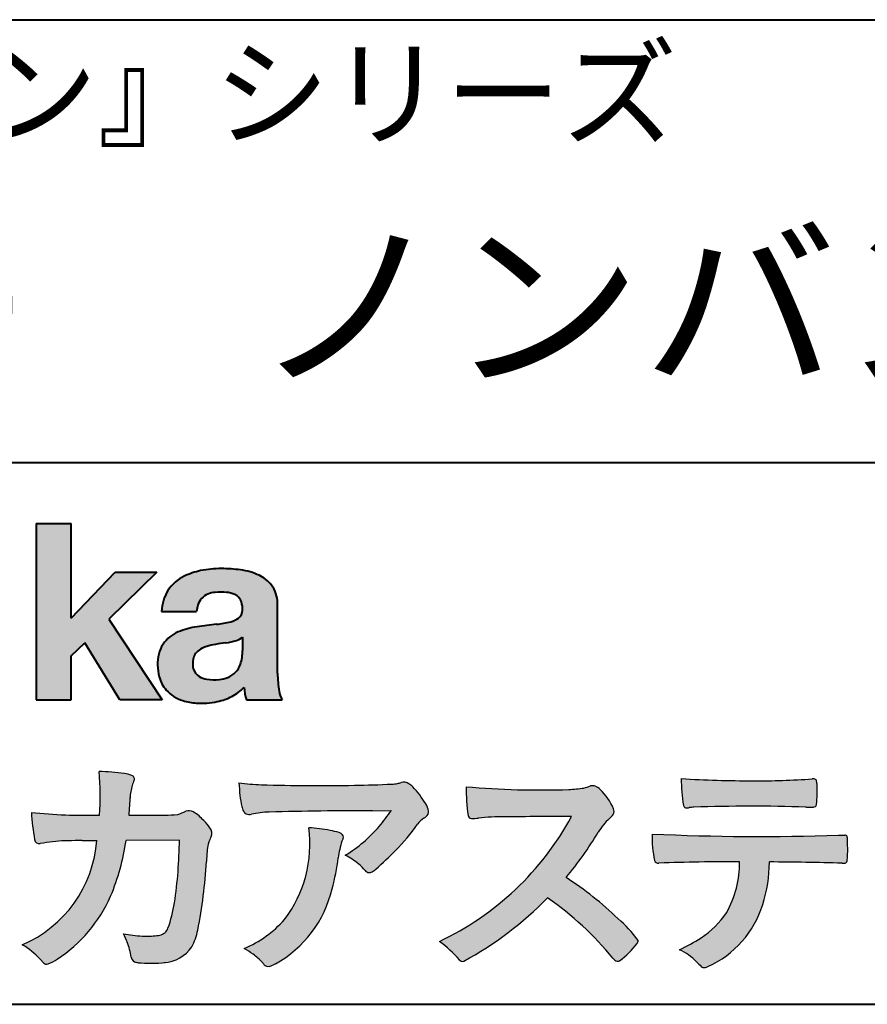
# Model space of a CAD drawing. Units: millimetres. Extents: x 15 to 403, y 12 to 286.
# Drawn here: x 330 to 356, y 12 to 43 of the extents above; entities that cross this region are included whole.
import ezdxf
from ezdxf.enums import TextEntityAlignment as Align

# ---------------------------------------------------------------- set-up
doc = ezdxf.new("R2010")
doc.units = ezdxf.units.MM
doc.linetypes.add('1pen実線', pattern=[0])
doc.layers.add('GR1_01', color=1, linetype='1pen実線', lineweight=40)
doc.layers.add('図面枠_01', color=5, linetype='1pen実線', lineweight=40)
doc.styles.add('ＭＳ ゴシック', font='txt')

msp = doc.modelspace()

# ---------------------------------------------------------------- hatches: boundary and pattern name
at = {"layer": '図面枠_01', "linetype": 'Continuous', "lineweight": -3}
msp.add_hatch(color=256, dxfattribs=at).paths.add_polyline_path([(331.3829242304856, 27.1510276851736), (330.3144811546072, 27.1510276851736), (330.3144811546072, 21.7790501748911), (331.3829242304856, 21.7790501748911), (331.3829242304856, 23.11829321249958), (331.7965639768038, 23.51705225787229), (332.8650070526821, 21.7790501748911), (334.1591060713439, 21.7790501748911), (332.5265861969582, 24.23935182252323), (333.9936002363554, 25.66894486297696), (332.7296387832926, 25.66894486297696), (331.3829242304856, 24.26942669417079)], flags=0)
h = msp.add_hatch(color=256, dxfattribs=at)
edge = h.paths.add_edge_path(flags=0)
edge.add_line((337.811225724843, 21.7791131409516), (336.7277824694428, 21.7791131409516))
edge.add_arc((338.2516887819914, 22.27952708724296), 1.603965263672735, 184.4457430501477, 198.1789283137182, ccw=False)
edge.add_arc((335.6491877536052, 23.12076902235799), 1.392503773295979, 296.8044258339602, 316.099505013617, ccw=False)
edge.add_arc((335.475212837155, 23.46343817125815), 1.776806998889749, 289.59953139772915, 296.828805287348, ccw=False)
edge.add_arc((335.4399358276424, 23.58897253057702), 1.906922038900542, 282.0594746872954, 289.3328203211455, ccw=False)
edge.add_arc((335.3504578641962, 24.05795123883572), 2.384268359465901, 266.1856959127857, 281.80765598137634, ccw=False)
edge.add_arc((335.3362426888752, 23.57658281436016), 1.903104186236927, 253.24661777387462, 265.6486369326505, ccw=False)
edge.add_arc((335.1344028392709, 22.86105972706098), 1.159843663946866, 222.7643611465579, 252.6054521123623, ccw=False)
edge.add_arc((335.0356621712616, 22.73756292286237), 1.003778509363101, 194.9637310856239, 221.415887210861, ccw=False)
edge.add_arc((335.4923084710576, 22.84651950165996), 1.473127396966608, 180.4367198380182, 194.4718049684987, ccw=False)
edge.add_arc((335.1418545037052, 22.88473421461218), 1.123718899350084, 148.5822683978165, 182.5218000251033, ccw=False)
edge.add_arc((335.0279914668487, 22.90019150840682), 1.019537511984148, 111.9531764141006, 145.9871371674651, ccw=False)
edge.add_arc((335.5734211605066, 21.58748546577547), 2.441013903516693, 98.33876655452178, 112.3082391660187, ccw=False)
edge.add_arc((337.0568904906698, 12.09842871068905), 12.04524098722366, 95.91143645819068, 98.77462368069939, ccw=False)
edge.add_arc((335.3504367298698, 27.89643450944804), 3.845148112404459, 276.9594027915828, 283.5386364687901)
edge.add_arc((336.0911318162284, 24.80102197491359), 0.6623680330657253, 283.9301752521785, 306.668675761098)
edge.add_arc((336.2932452061444, 24.51647519169211), 0.3135303220906784, 308.0964111384664, 357.9606379850197)
edge.add_arc((335.9167950247364, 24.54339226721383), 0.6908319286079987, 356.8406098916739, 378.100564606679)
edge.add_arc((336.2070136074455, 24.63505453054269), 0.386509285877254, 18.55131222346088, 64.47795563580901)
edge.add_arc((336.0620565810671, 24.30968552784249), 0.7426437748297826, 65.20133477881136, 85.68815799330407)
edge.add_arc((335.9366531682668, 23.28809764125664), 1.771425588983336, 84.12765068269641, 95.16658568184702)
edge.add_arc((335.8563782201512, 24.23456098033425), 0.8215957266152734, 95.5349335108675, 112.0452463768785)
edge.add_arc((335.7440018399999, 24.51425570957596), 0.5201715563000713, 112.1355631684586, 163.1314823351978)
edge.add_arc((335.8888687799848, 24.43768255231137), 0.68174126790878, 160.5049249623987, 177.0637358826693)
edge.add_line((335.2080225460238, 24.47260478120647), (334.1395794809737, 24.47260478120647))
edge.add_arc((335.4379682091406, 24.4225626692324), 1.299352724398533, 148.2637445973095, 177.7928155808482, ccw=False)
edge.add_arc((335.3771193803856, 24.41872334698438), 1.250119336431357, 115.40076206681641, 146.6469190101822, ccw=False)
edge.add_arc((335.7684943558598, 23.60969361899364), 2.148828866698854, 101.86886308995997, 115.574332524157, ccw=False)
edge.add_arc((335.952280701913, 22.5666643069356), 3.207546254196402, 89.7318494668205, 101.24963371426912, ccw=False)
edge.add_arc((335.9978302265438, 21.93539530120646), 3.838901596133567, 81.76200191391001, 90.45578450810672, ccw=False)
edge.add_arc((336.2807048793076, 23.75627062481105), 1.996374234481168, 65.33150959999489, 82.30877515830218, ccw=False)
edge.add_arc((336.6854918038991, 24.64102702160183), 1.023418744998254, 38.27827547565062, 65.25182870227212, ccw=False)
edge.add_arc((336.6901671440169, 24.69671387716937), 0.9860967612751209, 1.6428802807312763, 35.90589406649673, ccw=False)
edge.add_line((337.6758585588644, 24.72498501604073), (337.6758585588644, 22.58470529771389))
edge.add_arc((341.2582086457834, 22.61408336078773), 3.582470546402043, 180.4698595198439, 189.2651080565527)
edge.add_arc((338.6310413696247, 22.20527106825368), 0.9239633490735074, 190.4745604047592, 207.4663876878635)
edge = h.paths.add_edge_path(flags=0)
edge.add_line((336.6074153027928, 23.68255826941538), (336.6074153027928, 23.28444606490969))
edge.add_arc((335.3956380482519, 23.25679643105405), 1.212092660185253, -18.863156386527123, 1.307115209319818, ccw=False)
edge.add_arc((335.9074964031269, 23.08556752963927), 0.6723734874719649, 291.5106466919132, 340.8423749740381, ccw=False)
edge.add_arc((335.8061383572598, 23.3229299708345), 0.9303972300338657, 276.08354171655026, 291.9579673276047, ccw=False)
edge.add_arc((335.7399552507025, 23.82082980819727), 1.432566474833779, 261.001866490629, 276.60523598593784, ccw=False)
edge.add_arc((335.6076531742249, 23.03173023956736), 0.632527292989146, 238.820321309468, 261.6592288343651, ccw=False)
edge.add_arc((335.4860156381193, 22.8223566606313), 0.3904475564272458, 193.7667550596134, 238.1847752742502, ccw=False)
edge.add_arc((335.7201298003073, 22.8843755014357), 0.6326110125324638, 162.2644533204734, 194.1765950763429, ccw=False)
edge.add_arc((335.5315555471856, 22.93198889679154), 0.4386617476933716, 138.2823450583656, 160.6846230733048, ccw=False)
edge.add_arc((335.6319889672769, 22.82117338872726), 0.5875865901575104, 116.0994097144777, 136.7335059224443, ccw=False)
edge.add_arc((335.723409091641, 22.67773759236678), 0.756853425878213, 105.8494853129549, 117.53764604852759, ccw=False)
edge.add_arc((336.1174040572453, 21.42657548403816), 2.068390406113583, 99.32656584766369, 106.88304943779079, ccw=False)
edge.add_arc((340.1778953097604, -5.978583482637813), 29.77249137399868, 97.87557492476083, 98.49035469460489, ccw=False)
edge.add_arc((335.8439803568523, 25.47338298390119), 1.976731534418556, 277.3949126654272, 286.9525881340953)
edge.add_arc((336.2542481414856, 24.11817690652683), 0.5607946512089979, 287.2295890547475, 309.032565532696)
h = msp.add_hatch(color=7, dxfattribs=at)
edge = h.paths.add_edge_path(flags=0)
edge.add_line((333.4111036930461, 13.76600638986267), (333.3771552760581, 13.77186485112741))
edge.add_arc((333.409121913358, 13.96515028724758), 0.195911014790965, 188.042518962346, 260.6091057971254, ccw=False)
edge.add_arc((331.2401537047913, 13.64170428921117), 1.997047744746849, 8.52477557467662, 22.26498911831151)
edge.add_arc((328.1241926401478, 12.38539035158658), 5.356722990951, 22.07284673220365, 25.03028402413992)
edge.add_arc((333.6682454920073, 17.8742136821811), 3.295539992240025, 257.9070414255708, 267.9582075677531)
edge.add_arc((333.6966007374685, 17.50140257079112), 2.924272024902158, 267.1427134145922, 275.8866851262405)
edge.add_arc((333.9425648190547, 15.12001512636272), 0.5302161616248531, 275.8403637055309, 285.5159836422548)
edge.add_arc((334.0032921872917, 14.96272916124227), 0.3627899831554028, 282.9188533478801, 335.9798002679095)
edge.add_arc((329.378065436319, 16.51663181312571), 5.240539547256219, 341.0528736603111, 349.8375707088188)
edge.add_arc((319.35578875967, 17.72385533807782), 15.32956131711077, 352.0060455171866, 359.172923681988)
edge.add_line((334.6837529547645, 17.50257766419593), (333.0590812914802, 17.49504324621985))
edge.add_arc((326.1829096994367, 18.49352430939104), 6.948287572973462, 337.16064106890855, 351.73789253823406, ccw=False)
edge.add_arc((328.5468501899327, 17.57111394404325), 4.412171199961052, 303.122434719244, 336.2844492797535, ccw=False)
edge.add_arc((329.8297498264005, 15.67746676002842), 2.125588359189464, 293.6497065826211, 302.05254211698696, ccw=False)
edge.add_arc((330.6348737362581, 13.84855416148987), 0.1273645081080651, 220.3335468711362, 291.9181427756396, ccw=False)
edge.add_line((330.5377851088758, 13.76611923952944), (330.4381613248792, 13.8734331590295))
edge.add_arc((328.7475650219851, 12.32398350677923), 2.293231362993565, 42.50559173042091, 60.10122688328202)
edge.add_arc((328.4079806996037, 17.7758891804957), 3.767874326657249, 293.1729672047874, 355.7253818484204)
edge.add_arc((329.659947687928, 153.1579129782409), 135.6860029025036, 270.86877481211394, 271.0580199465303, ccw=False)
edge.add_arc((331.7269674086605, -1.223975115759977), 18.71148559480167, 90.02968452533605, 91.35194494295258)
edge.add_arc((331.3250504656494, 12.96924657965375), 4.513228530090917, 90.50217608840377, 100.008179050308)
edge.add_line((330.5407020823938, 17.41379710569246), (330.4377817936747, 17.40040285335805))
edge.add_arc((330.4111069552972, 17.54411032422083), 0.1461621845220115, 190.6316618603495, 280.51550729033505, ccw=False)
edge.add_arc((337.7526047995377, 18.80560860593816), 7.595237003707943, 183.4821091303844, 189.7669528229341, ccw=False)
edge.add_arc((331.8628397360523, 35.05586480671001), 16.796948425533, 264.2205292762086, 271.3094339701631)
edge.add_arc((324.9239726170084, 18.84638654455406), 7.345887917474089, 355.4473273972612, 365.8300089515977)
edge.add_arc((332.0249752279429, 11.81931841992163), 7.775996767289643, 82.74400039888792, 88.47539688990508, ccw=False)
edge.add_arc((332.8986616750946, 18.65939573682315), 0.8803519092367927, 67.82854098209339, 82.92418319304483, ccw=False)
edge.add_arc((333.1999678508707, 19.36829431392133), 0.1107624110884856, -21.14182874649839, 73.78982506495748, ccw=False)
edge.add_arc((335.043477321201, 18.56786562614534), 1.899113742654709, 156.394376770666, 161.4569153274072)
edge.add_arc((335.131403601305, 18.65355326657989), 1.958272251387881, 164.6536202457075, 176.1508403593931)
edge.add_arc((363.286145888508, 16.37473395520936), 30.20491785189222, 175.4230716448057, 176.4152311474333)
edge.add_line((333.1403274320077, 18.26330273269183), (334.2406663908532, 18.26330273269183))
edge.add_arc((334.0487708197404, 25.13887410667336), 6.878248732702744, 271.5986966389017, 274.8648008473906)
edge.add_arc((333.9373115051058, 20.40748720992239), 2.232922052174457, 288.128391982201, 294.8520133526737)
edge.add_arc((334.9695444229849, 18.09505016818293), 0.3012630602121116, 62.256325526679575, 108.13883135678799, ccw=False)
edge.add_line((335.1097874428697, 18.36167973672696), (335.1214997100185, 18.3557356732684))
edge.add_arc((334.3529554500928, 17.14497617963102), 1.434084666572321, 41.72249330024141, 57.59416681601789, ccw=False)
edge.add_arc((334.4322265806402, 17.06180090582523), 1.434876344147693, 34.488801696184225, 46.31293360925082, ccw=False)
edge.add_arc((335.4027823424919, 17.70497340213423), 0.2714127109996202, -22.508937618682012, 38.59741391403662, ccw=False)
edge.add_arc((332.5436059345714, 18.93303035308503), 3.383146259823637, 333.73479894590315, 336.81477442862035, ccw=False)
edge.add_arc((335.8866351144494, 17.30887501342092), 0.3342510995128941, 157.6649026541739, 168.5821158536806)
edge.add_arc((337.4009791258183, 16.98307457824652), 1.883223579616262, 167.9867589927175, 174.7363404940196)
edge.add_arc((342.0704149686264, 16.57872001778215), 6.570114242437317, 174.9606369160943, 177.6030592446215)
edge.add_arc((321.090209919225, 17.61713880488614), 14.43605102002146, 348.58219314457006, 356.9677397648892, ccw=False)
edge.add_arc((333.6032250153163, 15.0597460382197), 1.664670326226877, 331.019756643367, 349.60378901596863, ccw=False)
edge.add_arc((334.1360174015524, 14.88460638539907), 1.118666267015959, 274.0784857505392, 325.63742713423613, ccw=False)
edge.add_arc((333.7966620838157, 18.61743951854712), 4.866729772114934, 265.45607762069335, 274.93801395617817, ccw=False)
h = msp.add_hatch(color=7, dxfattribs=at)
edge = h.paths.add_edge_path(flags=0)
edge.add_arc((337.2667917572186, 23.98118868902052), 4.790491278979696, 260.7625267436628, 269.0124078021779)
edge.add_arc((338.9216597046515, 74.53363078533543), 55.36948792843176, 268.2018235317511, 271.1319946301639)
edge.add_arc((339.5066641024077, 55.06394455250108), 35.89260290207525, 270.8123283603218, 272.6297611602344)
edge.add_arc((341.0621339029635, 20.82611580909209), 1.619552995361299, 273.2334605499211, 279.6416276129775)
edge.add_arc((341.0537581188503, 20.57640351256372), 1.375682672583933, 281.7278925500233, 286.387665233494)
edge.add_arc((341.5216218091275, 18.97929574887772), 0.2885481198460101, 56.93476664167753, 106.0415077430267, ccw=False)
edge.add_arc((341.4294134457016, 18.79054257376739), 0.4977053484958048, 42.42363629642438, 59.89550540025158, ccw=False)
edge.add_arc((339.6350936246409, 17.07156040887072), 2.982441365311794, 30.99704954376722, 43.54664362005542, ccw=False)
edge.add_arc((341.7303135464091, 18.31422563162923), 0.5466414808839695, 7.379241034547022, 32.445798736098425, ccw=False)
edge.add_arc((342.0910083240719, 18.36255607151638), 0.182733719487598, -49.71359530441498, 6.876349055761125, ccw=False)
edge.add_arc((341.9618387425211, 18.48724360173237), 0.3618137864143313, 298.9529654004263, 313.1236314312308, ccw=False)
edge.add_arc((342.4623438662079, 17.63203331958512), 0.6292563208520837, 121.1342778986208, 145.2217214039751)
edge.add_arc((336.6300390972746, 21.76571158614398), 6.51941683259348, 315.37735071757453, 324.6196889267345, ccw=False)
edge.add_arc((333.1471232091172, 25.11676564536197), 11.3524387120778, 311.53315689554705, 315.68730227767304, ccw=False)
edge.add_arc((340.1645307831059, 17.21606691718171), 0.785413079025186, 299.9257147271868, 310.47889922686903, ccw=False)
edge.add_arc((340.4696057348453, 16.69103981863971), 0.1782087052377114, 264.132565424061, 299.1295072107508, ccw=False)
edge.add_arc((340.4616458969849, 16.6578899455479), 0.1444897977558734, 216.4963749826324, 265.928909680677, ccw=False)
edge.add_arc((338.8367171365879, 15.29228204620411), 1.978371412181027, 40.30300051169942, 48.42136552199487)
edge.add_arc((338.7971716539985, 15.18118441401387), 2.08818849392416, 49.63278501589654, 63.16431251831875)
edge.add_arc((337.6568897797043, 20.54795344471516), 4.075906385825676, 300.7332713023554, 319.8463906291071)
edge.add_arc((336.5902680164526, 21.51030318451712), 5.511912472716054, 319.350108707165, 325.6905115393276)
edge.add_line((341.1431350607843, 18.40344290707931), (340.5735724601168, 18.39901363083679))
edge.add_arc((340.6551188367103, -105.5209416632548), 123.9199821251649, 90.03770387527885, 91.49592016653605)
edge.add_arc((337.5484964511456, 14.81183515696706), 3.547296406661139, 92.07442399015854, 100.8515233014947)
edge.add_arc((336.8111369522075, 18.51483783599327), 0.2299036553170797, 245.5074398138845, 287.6034910909923, ccw=False)
edge.add_arc((336.8059616313218, 18.4734175265686), 0.1904731124922134, 208.2172306636975, 241.7560319211497, ccw=False)
edge.add_arc((337.077871931574, 18.62188504201448), 0.5002728369213423, 190.4315885289656, 208.4761071446531, ccw=False)
edge.add_arc((339.3039569933336, 19.17479674680487), 2.793222344939494, 186.5037267892691, 193.3192180041215, ccw=False)
edge.add_arc((342.005307961874, 19.48618459986169), 5.512460025990244, 182.4262550366853, 186.539146221449, ccw=False)
h = msp.add_hatch(color=7, dxfattribs=at)
edge = h.paths.add_edge_path(flags=0)
edge.add_arc((352.0516784860996, 51.52055677832436), 32.20891705537191, 266.3121929330308, 270.2033442683642)
edge.add_arc((352.3704099611525, 41.10919376619756), 21.79830973650317, 269.4626805831875, 274.2090970096888)
edge.add_arc((353.995255955964, 19.14154074821001), 0.2294944809306106, 80.30558739523428, 96.23520198216181, ccw=False)
edge.add_arc((354.0219774025491, 19.28501514791031), 0.0835976216520823, 21.80833018957992, 81.79969787397602, ccw=False)
edge.add_arc((353.7875715298732, 19.20220721323459), 0.3321475575568826, 1.7624636211240272, 20.048384445496822, ccw=False)
edge.add_arc((348.4724623371333, 19.00664979702437), 5.650847423869449, -4.252378648672675, 2.086859996642204, ccw=False)
edge.add_arc((354.0214668457816, 18.59527527328481), 0.0866238870484526, 304.15217601175937, 354.94327635223027, ccw=False)
edge.add_arc((354.0001348388001, 18.6697470684508), 0.1620390571372578, 270.2516596031039, 295.57932678546587, ccw=False)
edge.add_arc((353.917828303395, 22.25259282613825), 3.74580333175867, 267.78866285232607, 271.2699505898129, ccw=False)
edge.add_arc((352.1361478486704, -30.99089036042234), 49.52753491793105, 88.10572677696854, 92.04901716215227)
edge.add_arc((350.5530193441749, 15.65540570005558), 2.855746496577662, 93.76865238665548, 96.62241099253362)
edge.add_arc((350.1665239468167, 18.69762186130547), 0.2133230715735136, 255.6495613775426, 285.54079149694115, ccw=False)
edge.add_arc((350.1397813870821, 18.58602153158728), 0.098592280522028, 194.7808161945996, 254.6312225550996, ccw=False)
edge.add_arc((354.9806794415957, 19.36131336723745), 5.000705647421359, 179.8049872773627, 189.2107497317073, ccw=False)
h = msp.add_hatch(color=7, dxfattribs=at)
edge = h.paths.add_edge_path(flags=0)
edge.add_arc((345.6691118756587, 45.17160876137218), 26.14083714270582, 265.0791282888651, 271.9337335087652)
edge.add_arc((346.2755795504468, 24.59426197876793), 5.555444985099966, 272.8437441279935, 277.6448123859227)
edge.add_arc((346.256222211863, 21.79192894107357), 2.808088133681725, 285.6689986883091, 290.0428408702276)
edge.add_arc((347.2640015066273, 18.86916827369113), 0.2883339428404257, 71.57821646945041, 99.05602941949718, ccw=False)
edge.add_arc((347.2048719170203, 18.74086226418242), 0.4290325817139078, 44.85839627466629, 69.50063359605969, ccw=False)
edge.add_arc((346.3045345915841, 17.77143772045299), 1.751804602389791, 22.991744672492416, 46.5633039064474, ccw=False)
edge.add_arc((347.7316707617742, 18.3793417066911), 0.2006039152228738, -27.92223803404238, 22.370360665489272, ccw=False)
edge.add_arc((347.4138254227519, 18.62262348847038), 0.5990296625654099, 309.3002577475171, 325.7404772334511, ccw=False)
edge.add_arc((348.911656362798, 16.89006261862517), 1.691519033361834, 131.390667598027, 149.6695116138659)
edge.add_arc((338.2207949554375, 23.27369150773198), 10.76027509851713, 320.04120094892585, 329.07772794475574, ccw=False)
edge.add_arc((340.7837850260923, 7.538298335017608), 10.4973103053494, 46.19075896005347, 57.21070556527519, ccw=False)
edge.add_arc((345.4376232312472, 12.08679031836527), 3.998735654637164, 36.1800841932166, 49.19679918424703, ccw=False)
edge.add_arc((348.4856363575526, 14.45280270216278), 0.1797114687572077, 325.13536303417385, 358.25953850956387, ccw=False)
edge.add_arc((346.5158308702673, 15.97384723743013), 2.668226496873238, 306.43372699917575, 322.51457809395504, ccw=False)
edge.add_arc((348.0408928376051, 13.92500943652795), 0.1145767085465861, 260.9543814052354, 301.33112067797475, ccw=False)
edge.add_arc((348.0803742008304, 14.02417126354123), 0.2199608220260657, 213.8483117697124, 254.8475395511682, ccw=False)
edge.add_arc((340.2769875864159, 7.67083945312919), 9.843688665203299, 39.2699978260594, 55.10522122123872)
edge.add_arc((338.2207949554375, 23.27369150773198), 10.76027509851713, 298.46030604578544, 315.59665281383764, ccw=False)
edge.add_arc((343.3130573893088, 13.93739850795748), 0.12858601484277, 218.9276630437394, 286.04705945495664, ccw=False)
edge.add_arc((340.7354936563609, 11.77707293255354), 3.234595428807836, 40.00860558553098, 54.65104648358778)
edge.add_arc((338.7946585692877, 22.48828064295444), 8.92778104658027, 295.2777700991693, 331.4850051593942)
edge.add_arc((348.4497635643875, -361.1546079690849), 379.3851857388296, 90.2734024929408, 90.58182929889983)
edge.add_arc((344.5149987607099, 11.36784712662729), 6.843663686442266, 89.31149346914968, 96.0128875572866)
edge.add_arc((343.5963932241782, 19.95049916414372), 1.788054387122688, 269.57108292203844, 276.477537343831, ccw=False)
edge.add_arc((343.597902330855, 18.27783673398983), 0.116299554233582, 191.989549255937, 262.64197041814407, ccw=False)
edge.add_arc((348.6426353790539, 19.0311989131016), 5.21676301438242, 178.946396784288, 188.571465051863, ccw=False)
h = msp.add_hatch(color=7, dxfattribs=at)
edge = h.paths.add_edge_path(flags=0)
edge.add_arc((334.8664855357933, 17.37617481742542), 3.791780970529608, -37.23595006391179, 7.6230335581582835, ccw=False)
edge.add_arc((335.3261742986275, 17.34965419166423), 3.419426778217975, 292.9653084598004, 318.4529860105382, ccw=False)
edge.add_arc((334.7282063715136, 10.90115075291008), 3.82410680924048, 54.84860769275639, 59.651905051337906, ccw=False)
edge.add_arc((335.888406416708, 12.59738778930034), 1.769455192899552, 41.54550189569068, 53.94285519908061, ccw=False)
edge.add_arc((338.0126242481113, 14.41003287512109), 1.02387460081312, 218.6244958515617, 223.3649055795099)
edge.add_arc((337.3925966271917, 13.8271321228239), 0.1728842787346636, 224.0181520435713, 281.1142781734673)
edge.add_arc((337.3578641312039, 14.01859455464969), 0.3674618991867222, 280.6735625204237, 298.0895543964871)
edge.add_line((337.5308839532597, 13.6944149924782), (337.6071879593428, 13.73335821559118))
edge.add_arc((335.9059246932862, 16.81444657620741), 3.519574148438695, 298.9058591141273, 346.9300145306129)
edge.add_arc((333.7456633043968, 17.64268767697748), 5.819880954001922, 343.7952195459983, 353.2956487191607)
edge.add_arc((342.6589306824445, 16.54929904189802), 3.160409511750231, 163.0070344894809, 172.4739668497346, ccw=False)
edge.add_line((339.6365026124859, 17.47294228681842), (339.6722282835998, 17.55246637142931))
edge.add_arc((339.5680662305902, 17.59712016165803), 0.1133300236873648, 336.7954101902234, 418.4269842009489)
edge.add_arc((339.4762505113987, 17.47236120934537), 0.2680054366621779, 55.66750454974363, 74.01819709696233)
edge.add_arc((338.8777686178177, 15.68830054790946), 2.1495393803285, 71.77485284167993, 79.25990596178404)
edge.add_arc((338.3903434854041, 13.19592082299332), 4.689115056398941, 79.08369270847346, 87.13454681637543)
h = msp.add_hatch(color=7, dxfattribs=at)
edge = h.paths.add_edge_path(flags=0)
edge.add_arc((352.4108127394239, 91.97617012880724), 74.3631473901493, 267.4433167502399, 271.82024469715)
edge.add_line((354.7728777580463, 17.65054642730799), (354.8837787005712, 17.65753552727492))
edge.add_line((354.8837787005712, 17.65753552727492), (354.9657001449372, 17.65740504713463))
edge.add_arc((354.9712738561086, 17.5700386487595), 0.0875440107675204, 62.065622671740584, 93.65034990492029, ccw=False)
edge.add_arc((354.9765973208628, 17.59886366580085), 0.0602300794214114, 15.8248604636795, 53.6641081861103, ccw=False)
edge.add_arc((354.573102207291, 17.49317798680253), 0.4773259517566198, 2.4311384815890733, 14.82227374875282, ccw=False)
edge.add_arc((342.892679669552, 17.21405175591208), 12.1610043379094, -0.8703603997071241, 1.410622411174586, ccw=False)
edge.add_arc((354.2261058764863, 17.0321431971025), 0.8261798514511206, 348.5646648903424, 359.8045738278005, ccw=False)
edge.add_arc((354.9484489921794, 16.88602962756151), 0.0892072527785633, 305.2765832290335, 348.5646648903448, ccw=False)
edge.add_arc((354.9484336037495, 16.91893119810794), 0.1176190570514554, 271.25089324356054, 295.98586532590747, ccw=False)
edge.add_line((354.9510012832062, 16.80134017122289), (354.8838510640866, 16.80099602671748))
edge.add_arc((351.3475438315389, -129.4165032256598), 146.2602562436628, 88.61455715404277, 89.48265768941937)
edge.add_arc((348.2754165187843, 16.86061507268705), 4.392800297505183, 342.454495608678, 359.70229981961427, ccw=False)
edge.add_arc((349.531470228397, 16.4505436494488), 3.071584299516408, 294.29786961040855, 342.68468230408087, ccw=False)
edge.add_arc((350.5759059296266, 14.17246373141359), 0.5657217432888814, 282.6616760353828, 292.8258486672297, ccw=False)
edge.add_arc((350.6746164744162, 13.73607163752507), 0.118307197769683, 224.1628449117972, 282.34413633279235, ccw=False)
edge.add_arc((352.1635124185395, 15.3980385258801), 2.349391060677688, 222.9773862564568, 227.9436737965254, ccw=False)
edge.add_arc((349.1935973140774, 12.58666945556327), 1.740302726420285, 44.03894546001315, 65.03186831178652)
edge.add_arc((347.4075087929846, 19.57195710922436), 5.966267916599586, 294.9919585693153, 302.2014732116216)
edge.add_arc((348.9767199455099, 16.92672973117166), 2.89285809760472, 303.821859137873, 325.5379265332056)
edge.add_arc((348.5491861652727, 16.83785626792156), 3.210580092598549, 331.1720521728449, 360.1310503926819)
edge.add_arc((351.8280550519459, -62.02959800022631), 78.87482726490855, 90.04961204344855, 91.83546264706642)
edge.add_arc((349.2780781837222, 16.9224727032112), 0.1200670949417384, 201.2386684758599, 281.36705220089027, ccw=False)
edge.add_arc((352.5868331766177, 17.59327441581779), 3.494450267351699, 178.4623267553096, 191.7948942468683, ccw=False)

# ---------------------------------------------------------------- linework, layer by layer
at = {"layer": 'GR1_01', "color": 126}
for p, q in [((307.9999999999999, 42.50000000000001), (403, 42.50000000000003)), ((403, 29), (307.9999999999999, 29)), ((15, 12.5), (403, 12.5))]:
    msp.add_line(p, q, dxfattribs=at)
at = {"layer": '図面枠_01'}
for p, q in [((330.3144811546072, 27.1510276851736), (330.3144811546072, 21.7790501748911)), ((330.3144811546072, 27.1510276851736), (331.3829242304856, 27.1510276851736)), ((331.3829242304856, 24.26942669417079), (331.3829242304856, 27.1510276851736)), ((331.3829242304856, 24.26942669417079), (332.7296387832926, 25.66894486297696)), ((333.9936002363554, 25.66894486297696), (332.5265861969582, 24.23935182252323)), ((332.7296387832926, 25.66894486297696), (333.9936002363554, 25.66894486297696)), ((337.6758585588644, 22.58470529771377), (337.6758585588644, 24.72498501604078)), ((334.1395794809737, 24.47260478120647), (335.2080225460238, 24.47260478120647)), ((332.5265861969582, 24.23935182252323), (334.1591060713439, 21.7790501748911)), ((331.3829242304856, 23.11829321249958), (331.7965639768038, 23.51705225787229)), ((332.8650070526821, 21.7790501748911), (331.7965639768038, 23.51705225787229)), ((336.6074153027928, 23.68255826941535), (336.6074153027928, 23.28444606490975)), ((331.3829242304856, 21.7790501748911), (331.3829242304856, 23.11829321249958)), ((330.3144811546072, 21.7790501748911), (331.3829242304856, 21.7790501748911)), ((334.1591060713439, 21.7790501748911), (332.8650070526821, 21.7790501748911)), ((336.7277824694427, 21.7791131409516), (337.811225724843, 21.7791131409516))]:
    msp.add_line(p, q, dxfattribs=at)
at = {"layer": '図面枠_01', "color": 7, "lineweight": 30}
for p, q in [((335.1214997100185, 18.35573567326839), (335.1097874428697, 18.36167973672694)), ((340.5735724601109, 18.39901363083675), (341.1431350607843, 18.40344290707931)), ((333.1403274320077, 18.26330273269183), (334.2406663908524, 18.26330273269183)), ((330.5407020823938, 17.41379710569246), (330.4377817936771, 17.40040285335836)), ((334.6837529547645, 17.50257766419593), (333.0590812914802, 17.49504324621985)), ((339.6722282836, 17.5524663714296), (339.6365026124857, 17.47294228681825)), ((354.7728777580505, 17.65054642730815), (354.8837787005712, 17.65753552727492)), ((354.8837787005712, 17.65753552727492), (354.9657001449368, 17.65740504713463)), ((354.8841925498165, 16.80099777682954), (354.951001283206, 16.80134017122289)), ((330.4381613248792, 13.87343315902949), (330.5377851088758, 13.76611923952943)), ((333.4111036930462, 13.76600638986266), (333.3771552760588, 13.77186485112729)), ((337.6071879593427, 13.73335821559113), (337.5308839532582, 13.69441499247742))]:
    msp.add_line(p, q, dxfattribs=at)
at = {"layer": '図面枠_01'}
for centre, radius, start, end in [((335.3771193803856, 24.41872334698438), 1.250119336431357, 115.9711484096597, 146.6469190103711), ((335.7684943558598, 23.60969361899364), 2.148828866698854, 101.8688630899663, 115.8716146628777), ((335.952280701913, 22.5666643069356), 3.207546254196402, 89.73184946682122, 101.2496337142736), ((335.9978302265438, 21.93539530120646), 3.838901596133567, 81.76200191391769, 90.4557845081073), ((336.2807048793076, 23.75627062481105), 1.996374234481168, 65.33150960012254, 82.30877515831715), ((336.6854918038991, 24.64102702160183), 1.023418744998254, 38.27827547564252, 65.25182870252127), ((336.6901671440169, 24.69671387716937), 0.9860967612751209, 1.642880280734704, 35.90589406648826), ((335.4379682091406, 24.4225626692324), 1.299352724398533, 148.2637445940793, 177.7928155808486), ((335.7440018399999, 24.51425570957596), 0.5201715563000713, 111.6432094595042, 163.1314823351952), ((335.8563782201512, 24.23456098033425), 0.8215957266152734, 95.53493351095533, 112.0452463772229), ((335.9366531682668, 23.28809764125664), 1.771425588983336, 84.1276506827054, 95.16658568185754), ((336.0620565810671, 24.30968552784249), 0.7426437748297826, 65.2013347790866, 85.6881579933123), ((336.2070136074455, 24.63505453054269), 0.386509285877254, 18.55131222353518, 64.4779556357327), ((335.8888687799848, 24.43768255231137), 0.68174126790878, 160.5049249623967, 177.0637358826701), ((335.9167950247364, 24.54339226721383), 0.6908319286079987, 356.8406098916916, 18.10056460675181), ((336.2932452061444, 24.51647519169211), 0.3135303220906784, 308.0964111384226, 357.960637985046), ((335.5734211605066, 21.58748546577547), 2.441013903516693, 98.33876655420454, 112.3082391660776), ((337.0568904906698, 12.09842871068905), 12.04524098722366, 95.91143645818595, 98.77462368070245), ((335.3504367298698, 27.89643450944804), 3.845148112404459, 276.9594027915982, 283.5386364687918), ((336.0911318162284, 24.80102197491359), 0.6623680330657253, 283.9301752520655, 306.668675761086), ((335.0279914668487, 22.90019150840682), 1.019537511984148, 111.9531764140804, 145.987137167846), ((335.1418545037052, 22.88473421461218), 1.123718899350084, 148.582268397818, 182.5218000251119), ((335.723409091641, 22.67773759236678), 0.756853425878213, 105.8494853127601, 117.5376460486562), ((336.1174040572453, 21.42657548403816), 2.068390406113583, 99.32656584765404, 106.8830494387809), ((340.1778953097604, -5.978583482637813), 29.77249137399868, 97.87557492476459, 98.49035469462098), ((335.8439803568523, 25.47338298390119), 1.976731534418556, 277.3949126656418, 286.9525881343864), ((336.2542481414856, 24.11817690652683), 0.5607946512089979, 287.2295890547948, 309.0325655326955), ((335.5315555471856, 22.93198889679154), 0.4386617476933716, 138.2823450584226, 160.6846230733019), ((335.6319889672769, 22.82117338872726), 0.5875865901575104, 116.099409714515, 136.7335059224871), ((335.3956380482519, 23.25679643105405), 1.212092660185253, 341.1368436134715, 1.307115209326336), ((335.4923084710576, 22.84651950165996), 1.473127396966608, 180.4367198380265, 194.4718049685121), ((335.7201298003073, 22.8843755014357), 0.6326110125324638, 176.9725340937449, 194.1765950763731), ((335.7074881671514, 22.8831416441971), 0.6200550990802257, 161.8006908128042, 176.7969841741278), ((335.9074964031269, 23.08556752963927), 0.6723734874719649, 291.5106466919598, 340.8423749740334), ((335.4860156381193, 22.8223566606313), 0.3904475564272458, 193.7667550594328, 238.1847752741162), ((341.2582086457834, 22.61408336078773), 3.582470546402043, 180.469859519846, 189.2651080565494), ((335.0356621712616, 22.73756292286237), 1.003778509363101, 194.9637310855601, 221.4158872113292), ((335.6076531742249, 23.03173023956736), 0.632527292989146, 238.8203213094029, 261.6592288343163), ((335.7399552507025, 23.82082980819727), 1.432566474833779, 261.0018664906234, 276.605235985917), ((335.8061383572598, 23.3229299708345), 0.9303972300338657, 276.0835417165299, 291.9579673276373), ((335.1344028392709, 22.86105972706098), 1.159843663946866, 222.7643611465145, 252.6054521123432), ((335.6491877536052, 23.12076902235799), 1.392503773295979, 296.8044258339604, 316.0927088216843), ((338.2516887819914, 22.27952708724296), 1.603965263672735, 184.4655153065609, 198.1789283139378), ((338.6310413696247, 22.20527106825368), 0.9239633490735074, 190.4745604047481, 207.4663876878641), ((335.3362426888752, 23.57658281436016), 1.903104186236927, 253.2466177738632, 265.6486369326848), ((335.3504578641962, 24.05795123883572), 2.384268359465901, 266.185695912813, 281.8076559813525), ((335.4399358276424, 23.58897253057702), 1.906922038900542, 282.0594746872389, 289.3328203211919), ((335.475212837155, 23.46343817125815), 1.776806998889749, 289.5995313977444, 296.8288052878639)]:
    msp.add_arc(centre, radius, start, end, dxfattribs=at)
at = {"layer": '図面枠_01', "color": 7, "lineweight": 30}
for centre, radius, start, end in [((324.9239726170084, 18.84638654455406), 7.345887917474089, 355.4473273972598, 5.830008951602903), ((332.0249752279429, 11.81931841992163), 7.775996767289643, 82.7440003988338, 88.47539688990503), ((332.8986616750946, 18.65939573682315), 0.8803519092367927, 67.82854098175167, 82.92418319277415), ((333.1999678508707, 19.36829431392133), 0.1107624110884856, 340.6923052518572, 73.78982506498203), ((335.043477321201, 18.56786562614534), 1.899113742654709, 156.3581010427385, 161.4569153274113), ((342.005307961874, 19.48618459986169), 5.512460025990244, 182.4262550366852, 186.5391462214309), ((337.2667917572186, 23.98118868902052), 4.790491278979696, 260.7625267436629, 269.0124078021789), ((339.5066641024077, 55.06394455250108), 35.89260290207525, 270.8123283603221, 272.6297611602408), ((341.0621339029635, 20.82611580909209), 1.619552995361299, 273.2334605501241, 279.6416276148267), ((341.0537581188503, 20.57640351256372), 1.375682672583933, 281.7278925496954, 286.3876652335256), ((341.5216218091275, 18.97929574887772), 0.2885481198460101, 56.93476664169291, 106.0415077430899), ((341.4294134457016, 18.79054257376739), 0.4977053484958048, 42.42363629641169, 59.89550540026038), ((354.9806794415957, 19.36131336723745), 5.000705647421359, 179.8049872773625, 189.210749731717), ((352.0516784860996, 51.52055677832436), 32.20891705537191, 266.3121929330304, 270.2033442683558), ((352.3704099611525, 41.10919376619756), 21.79830973650317, 269.4626805831869, 274.209097009675), ((353.995255955964, 19.14154074821001), 0.2294944809306106, 80.30558739526269, 96.2352019818421), ((354.0219774025491, 19.28501514791031), 0.0835976216520823, 21.80833018985681, 81.7996978740575), ((353.7875715298732, 19.20220721323459), 0.3321475575568826, 1.762463621486866, 20.0483844455631), ((348.4724623371333, 19.00664979702437), 5.650847423869449, 355.7476213513429, 2.086859996663139), ((335.131403601305, 18.65355326657989), 1.958272251387881, 164.6536202457103, 176.1508403594044), ((338.9216597046515, 74.53363078533543), 55.36948792843176, 268.2018235317562, 271.1319946301624), ((339.6350936246409, 17.07156040887072), 2.982441365311794, 30.99704954376852, 43.54664362005268), ((348.6426353790539, 19.0311989131016), 5.21676301438242, 178.9463967842878, 188.5714650518674), ((345.6691118756587, 45.17160876137218), 26.14083714270582, 265.0791282888652, 271.9337335087642), ((346.2755795504468, 24.59426197876793), 5.555444985099966, 272.8437441279897, 277.6448123859231), ((346.256222211863, 21.79192894107357), 2.808088133681725, 285.6689986883094, 290.0428408702275), ((347.2640015066273, 18.86916827369113), 0.2883339428404257, 71.5782164691439, 99.05602941949596), ((347.2048719170203, 18.74086226418242), 0.4290325817139078, 44.8583962746715, 69.50063359607205), ((346.3045345915841, 17.77143772045299), 1.751804602389791, 22.99174467250285, 46.56330390644865), ((363.286145888508, 16.37473395520936), 30.20491785189222, 175.3221660266, 176.4152311475343), ((339.3039569933336, 19.17479674680487), 2.793222344939494, 186.5037267892492, 193.3192180041204), ((341.7303135464091, 18.31422563162923), 0.5466414808839695, 7.379241034508599, 32.44579873611299), ((337.7526047995377, 18.80560860593816), 7.595237003707943, 183.4821091303844, 189.7669528229376), ((331.8628397360523, 35.05586480671001), 16.796948425533, 264.2205292762085, 271.3094339701631), ((333.9373115051058, 20.40748720992239), 2.232922052174457, 288.1283919822005, 294.8520133526882), ((334.9695444229849, 18.09505016818293), 0.3012630602121116, 62.25632552667651, 108.1388313568562), ((334.3529554500928, 17.14497617963102), 1.434084666572321, 41.72249330013983, 57.59416681601716), ((337.077871931574, 18.62188504201448), 0.5002728369213423, 190.4315885289543, 208.4761071446003), ((336.8059616313218, 18.4734175265686), 0.1904731124922134, 208.2172306630045, 241.7560319211503), ((336.8111369522075, 18.51483783599327), 0.2299036553170797, 245.5074398138921, 287.603491091011), ((337.5484964511456, 14.81183515696706), 3.547296406661139, 92.07442398978127, 100.8515233014939), ((340.6551188367103, -105.5209416632548), 123.9199821251649, 90.03770387528158, 91.49592016652662), ((336.5902680164526, 21.51030318451712), 5.511912472716054, 319.3501087071706, 325.6905115393274), ((342.0910083240719, 18.36255607151638), 0.182733719487598, 310.286404695568, 6.876349055700745), ((347.7316707617742, 18.3793417066911), 0.2006039152228738, 332.0777619659369, 23.77384107755764), ((350.1397813870821, 18.58602153158728), 0.098592280522028, 194.7808161946024, 258.4176246523303), ((350.1665239468167, 18.69762186130547), 0.2133230715735136, 255.6495613722289, 285.5407915000944), ((350.5530193441749, 15.65540570005558), 2.855746496577662, 93.76865238667715, 96.62241099253453), ((352.1361478486704, -30.99089036042234), 49.52753491793105, 88.10572677698977, 92.0490171621531), ((353.917828303395, 22.25259282613825), 3.74580333175867, 267.7886628523423, 271.3620286389443), ((354.0001348388001, 18.6697470684508), 0.1620390571372578, 270.2516596032293, 295.5793267854734), ((354.0214668457816, 18.59527527328481), 0.0866238870484526, 304.1521760104887, 354.9432763532359), ((334.0487708197404, 25.13887410667336), 6.878248732702744, 271.5986966388883, 274.8648008473879), ((334.4322265806402, 17.06180090582523), 1.434876344147693, 34.48880169618188, 46.31293360936048), ((342.4623438662079, 17.63203331958512), 0.6292563208520837, 121.1342778986508, 145.2217214039932), ((341.9618387425211, 18.48724360173237), 0.3618137864143313, 298.9529654003597, 313.1236314312219), ((338.7946585692877, 22.48828064295444), 8.92778104658027, 295.2777700991693, 331.4850051593944), ((343.597902330855, 18.27783673398983), 0.116299554233582, 191.9895492560406, 262.641970418183), ((343.5963932241782, 19.95049916414372), 1.788054387122688, 269.5710829220387, 276.4775373438645), ((344.5149987607099, 11.36784712662729), 6.843663686442266, 89.3114934690285, 96.0128875572723), ((348.4497635643875, -361.1546079690849), 379.3851857388296, 90.2734024929408, 90.58182929893405), ((348.911656362798, 16.89006261862517), 1.691519033361834, 131.3906675980304, 149.6695116138586), ((347.4138254227519, 18.62262348847038), 0.5990296625654099, 309.3002577475083, 325.740477233455), ((335.4027823424919, 17.70497340213423), 0.2714127109996202, 337.4910623812127, 38.59741391406675), ((334.8664855357933, 17.37617481742542), 3.791780970529608, 322.7640499360879, 7.623033558167594), ((338.3903434854041, 13.19592082299332), 4.689115056398941, 79.08369270768543, 87.13454681637683), ((338.8777686178177, 15.68830054790946), 2.1495393803285, 71.77485284168034, 79.25990596181418), ((339.4762505113987, 17.47236120934537), 0.2680054366621779, 55.66750454974405, 74.01819709696578), ((337.6568897797043, 20.54795344471516), 4.075906385825676, 300.7332713023554, 319.8463906291147), ((336.6300390972746, 21.76571158614398), 6.51941683259348, 315.3773507175714, 324.6196889267467), ((338.2207949554375, 23.27369150773198), 10.76027509851713, 320.0412009489258, 329.0777279447572), ((328.4079806996037, 17.7758891804957), 3.767874326657249, 293.1729672047696, 355.7253818484222), ((330.4111069552972, 17.54411032422083), 0.1461621845220115, 190.6316618604357, 280.5155072903631), ((331.3250504656494, 12.96924657965375), 4.513228530090917, 90.50217608827047, 100.0081790503384), ((331.7269674086605, -1.223975115759977), 18.71148559480167, 90.02968452413933, 91.35194494295474), ((329.659947687928, 153.1579129782409), 135.6860029025036, 270.8687748120964, 271.0580199465356), ((326.1829096994367, 18.49352430939104), 6.948287572973462, 337.1606410689089, 351.737892538243), ((319.35578875967, 17.72385533807782), 15.32956131711077, 352.0060455171867, 359.1729236819947), ((335.8866351144494, 17.30887501342092), 0.3342510995128941, 157.6649026541679, 168.5821158537434), ((332.5436059345714, 18.93303035308503), 3.383146259823637, 333.7347989459335, 336.8147744286051), ((342.6589306824445, 16.54929904189802), 3.160409511750231, 163.0070344894765, 172.473966849771), ((339.5680662305902, 17.59712016165803), 0.1133300236873648, 336.795410186658, 58.42698420095117), ((352.5868331766177, 17.59327441581779), 3.494450267351699, 178.4623267553097, 191.7948942468687), ((352.4108127394239, 91.97617012880724), 74.3631473901493, 267.4433167502379, 271.8202446971532), ((354.9712738561086, 17.5700386487595), 0.0875440107675204, 62.06562267174667, 93.65034990502645), ((354.9765973208628, 17.59886366580085), 0.0602300794214114, 15.82486046493126, 53.66410818614634), ((354.573102207291, 17.49317798680253), 0.4773259517566198, 2.431138481552732, 14.82227374887971), ((342.892679669552, 17.21405175591208), 12.1610043379094, 359.1296396002841, 1.410622411161225), ((342.0704149686264, 16.57872001778215), 6.570114242437317, 174.9606369159141, 177.6030592446135), ((337.4009791258183, 16.98307457824652), 1.883223579616262, 167.7298242113672, 174.7363404940281), ((333.1471232091172, 25.11676564536197), 11.3524387120778, 311.5331568955459, 315.6873022776708), ((321.090209919225, 17.61713880488614), 14.43605102002146, 348.5821931445727, 356.9677397648921), ((333.7456633043968, 17.64268767697748), 5.819880954001922, 343.7952195459993, 353.2956487191611), ((338.7971716539985, 15.18118441401387), 2.08818849392416, 49.63278501609576, 63.16431251832757), ((349.2780781837222, 16.9224727032112), 0.1200670949417384, 201.2386684758924, 281.3670522151825), ((351.8280550519459, -62.02959800022631), 78.87482726490855, 90.04961204344806, 91.83546264704718), ((348.5491861652727, 16.83785626792156), 3.210580092598549, 331.1720521728521, 0.1310503926818366), ((348.2754165187843, 16.86061507268705), 4.392800297505183, 342.454495608708, 359.7022998196142), ((351.3475438315389, -129.4165032256598), 146.2602562436628, 88.61458550745589, 89.48265768941889), ((354.9484336037495, 16.91893119810794), 0.1176190570514554, 271.2508932434883, 296.0065159413066), ((354.9484489921794, 16.88602962756151), 0.0892072527785633, 305.27658322904, 348.5646648903401), ((354.2261058764863, 17.0321431971025), 0.8261798514511206, 348.5550789727622, 359.8045738277243), ((338.8367171365879, 15.29228204620411), 1.978371412181027, 40.30300051170178, 48.42136552293516), ((340.4616458969849, 16.6578899455479), 0.1444897977558734, 216.4963749773559, 265.9289096806128), ((340.4696057348453, 16.69103981863971), 0.1782087052377114, 264.1325654240088, 299.1295072108983), ((340.1645307831059, 17.21606691718171), 0.785413079025186, 299.9257147270509, 310.4788992268303), ((340.7837850260923, 7.538298335017608), 10.4973103053494, 46.19075896005258, 57.2107055652752), ((335.9059246932862, 16.81444657620741), 3.519574148438695, 298.9058591141256, 346.9300145306145), ((328.5468501899327, 17.57111394404325), 4.412171199961052, 303.1224347192435, 336.2844492797538), ((338.2207949554375, 23.27369150773198), 10.76027509851713, 298.4603060457797, 315.5966528138623), ((340.2769875864159, 7.67083945312919), 9.843688665203299, 39.2699978274132, 55.10522122123865), ((329.378065436319, 16.51663181312571), 5.240539547256219, 341.0528736603035, 349.8375707088187), ((349.531470228397, 16.4505436494488), 3.071584299516408, 294.2978696104091, 342.6846823040878), ((335.3261742986275, 17.34965419166423), 3.419426778217975, 292.9653084587159, 318.452986010595), ((345.4376232312472, 12.08679031836527), 3.998735654637164, 36.18008419321674, 49.19679918426326), ((348.9767199455099, 16.92672973117166), 2.89285809760472, 303.821859137873, 325.5379265332052), ((334.0032921872917, 14.96272916124227), 0.3627899831554028, 282.918853347877, 335.9798002679269), ((333.6032250153163, 15.0597460382197), 1.664670326226877, 331.0197566427803, 349.6037890159977), ((328.1241926401478, 12.38539035158658), 5.356722990951, 21.84442286337204, 25.03028402413997), ((333.6682454920073, 17.8742136821811), 3.295539992240025, 257.9070414255709, 267.9582075677456), ((333.6966007374685, 17.50140257079112), 2.924272024902158, 267.1427134145875, 275.8866851262405), ((333.9425648190547, 15.12001512636272), 0.5302161616248531, 275.8403637054419, 285.5159836422525), ((340.7354936563609, 11.77707293255354), 3.234595428807836, 39.92595362488554, 54.65104648358828), ((348.4856363575526, 14.45280270216278), 0.1797114687572077, 325.1353630341854, 358.2595385095627), ((347.4075087929846, 19.57195710922436), 5.966267916599586, 294.9919585693152, 302.2014732116216), ((328.7475650219851, 12.32398350677923), 2.293231362993565, 42.50559173042046, 60.10122688585931), ((331.2401537047913, 13.64170428921117), 1.997047744746849, 8.438610207882126, 22.26498912080319), ((334.1360174015524, 14.88460638539907), 1.118666267015959, 274.0784857505348, 325.6374271342761), ((334.7282063715136, 10.90115075291008), 3.82410680924048, 54.84860769275608, 59.65190505139089), ((346.5158308702673, 15.97384723743013), 2.668226496873238, 306.4337269991763, 322.5145780939573), ((349.1935973140774, 12.58666945556327), 1.740302726420285, 44.03894546002133, 65.0318683117863), ((329.8297498264005, 15.67746676002842), 2.125588359189464, 293.6497065826129, 302.052542116985), ((333.409121913358, 13.96515028724758), 0.195911014790965, 188.0425189622131, 260.6091057973222), ((335.888406416708, 12.59738778930034), 1.769455192899552, 41.54550189569012, 53.94285519908011), ((343.3130573893088, 13.93739850795748), 0.12858601484277, 218.9276630437466, 286.0470594550601), ((348.0803742008304, 14.02417126354123), 0.2199608220260657, 213.8483117589603, 254.8475395513139), ((348.0408928376051, 13.92500943652795), 0.1145767085465861, 260.954381404973, 301.3311206779777), ((330.6348737362581, 13.84855416148987), 0.1273645081080651, 220.3335468711402, 291.9181427756127), ((333.7966620838157, 18.61743951854712), 4.866729772114934, 265.4560776206941, 275.4510524519374), ((338.0126242481113, 14.41003287512109), 1.02387460081312, 218.6244958513695, 223.3649055803224), ((337.3925966271917, 13.8271321228239), 0.1728842787346636, 224.0181520434613, 281.1142781736153), ((337.3578641312039, 14.01859455464969), 0.3674618991867222, 279.8904419581961, 298.0895543981192), ((352.1635124185395, 15.3980385258801), 2.349391060677688, 222.9773862564497, 227.9436737965887), ((350.6746164744162, 13.73607163752507), 0.118307197769683, 224.1628449118232, 282.3441363328333), ((350.5759059296266, 14.17246373141359), 0.5657217432888814, 282.6616760353401, 292.8258486672308)]:
    msp.add_arc(centre, radius, start, end, dxfattribs=at)

# ---------------------------------------------------------------- texts
at = {"layer": 'GR1_01', "color": 7, "lineweight": 30, "style": 'ＭＳ ゴシック', "width": 0.9767764131716974}
msp.add_text('『タフステン』シリーズ', height=2.651515151515151, dxfattribs=at).set_placement((310.9885559082031, 38.10857009887695), align=Align.BOTTOM_LEFT)
at = {"layer": 'GR1_01', "color": 126, "style": 'ＭＳ ゴシック', "width": 1.045761538461538}
msp.add_text('%%c６０\u3000ノンバンド方式パイプ', height=4.166666666666667, dxfattribs=at).set_placement((355.5, 30.40190887451172), align=Align.BOTTOM_CENTER)

doc.saveas('drawing.dxf')
